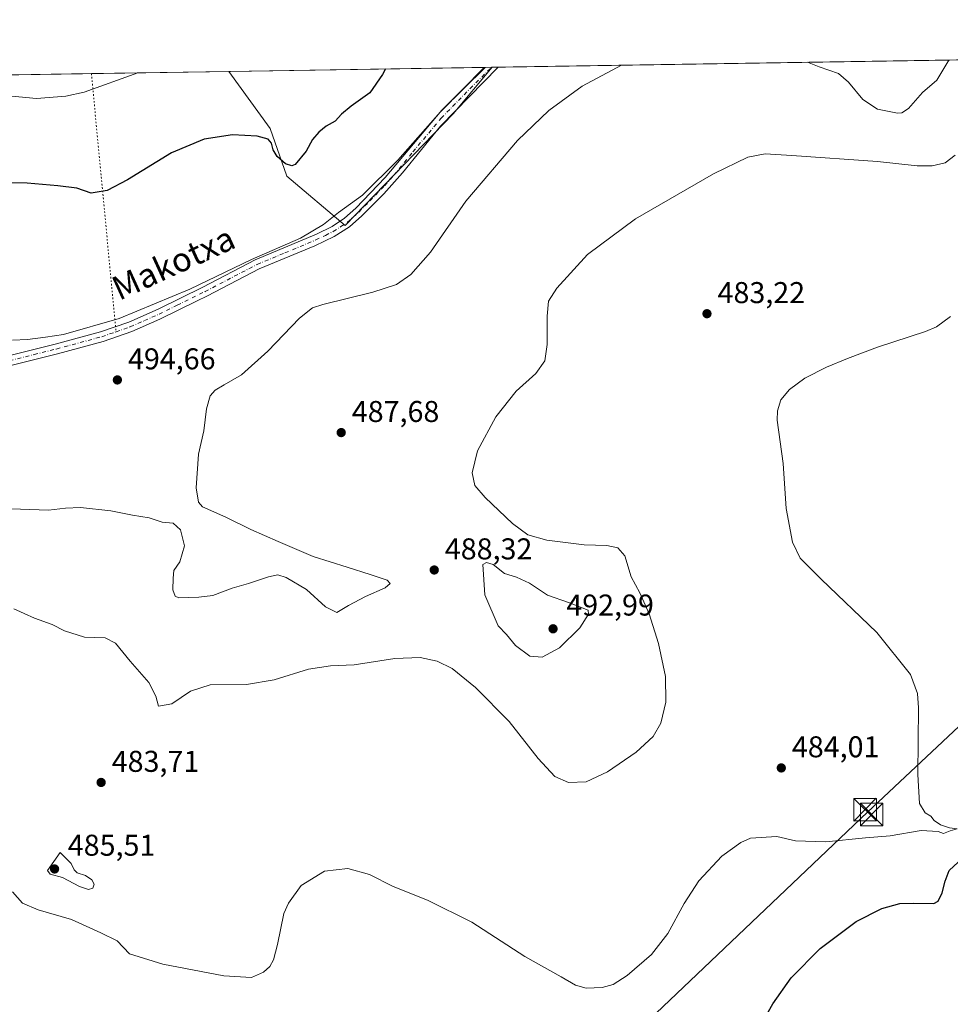
# Model space of a CAD drawing. Units: metres. Extents: x 607735 to 611196, y 4710753 to 4713128.
# Drawn here: x 609993 to 610303, y 4712800 to 4713128 of the extents above; entities that cross this region are included whole.
import ezdxf
from ezdxf.enums import TextEntityAlignment as Align

# ---------------------------------------------------------------- set-up
doc = ezdxf.new("R2010")
doc.units = ezdxf.units.M
doc.header["$MEASUREMENT"] = 0
doc.linetypes.add('DGN Style 4', pattern=[2.6384748266838614, 1.318413404963828, -0.6592067024819142, 0.001648016756204785, -0.6592067024819142])
doc.linetypes.add('DGN Style 5', pattern=[1.1536117293433497, 0.4944050268614355, -0.6592067024819142])
for name, color, linetype, lineweight in [('Comarca CxS', 21, 'Continuous', 0), ('Comunidad Autónoma CxS', 142, 'Continuous', 0), ('Corriente natural oculto Cxs', 9, 'Continuous', 13), ('Cultivos herbáceos CxS', 92, 'Continuous', 0), ('Cultivos leñosos CxS', 92, 'Continuous', 0), ('Curva de nivel maestra', 30, 'Continuous', 30), ('Curva de nivel normal', 30, 'Continuous', 0), ('Municipio CxS', 4, 'Continuous', 0), ('Pastizal CxS', 92, 'Continuous', 0), ('Pista no pavimentada Cxs', 111, 'Continuous', 0), ('Pista no pavimentada eje', 91, 'DGN Style 4', 0), ('Provincia CxS', 1, 'Continuous', 0), ('Punto de cota en terreno', 7, 'Continuous', 0), ('Rótulo de punto de cota en terreno', 7, 'Continuous', 0), ('Senda virtual', 7, 'DGN Style 5', 0), ('Tendido', 6, 'Continuous', 0), ('Texto cartográfico', 7, 'Continuous', 0), ('Torre de tendido puntual', 7, 'Continuous', 0)]:
    doc.layers.add(name, color=color, linetype=linetype, lineweight=lineweight)
doc.styles.add('Style-Arial', font='txt')

# ---------------------------------------------------------------- blocks, each defined once
blk = doc.blocks.new('*U17')
at = {"layer": 'Cultivos herbáceos CxS', "color": 92, "linetype": 'Continuous', "lineweight": 0}
blk.add_polyline3d([(609666.5411, 4713104.4166, 504.0127000000066), (609863.7685000002, 4713107.5241, 501.8261999999959), (609864.2065000003, 4713106.761299999, 501.4903999999952), (609882.0390999997, 4713106.312700001, 501.5832999999984), (609897.4221000001, 4713096.9429, 498.9134999999952), (609919.9309, 4713076.2115, 496.9753000000055), (609963.7209000001, 4713089.3773, 503.2648000000045), (609963.4924999997, 4713109.0954, 506.946100000001), (610063.0603, 4713110.664200001, 504.2271000000038), (610076.8260000005, 4713091.603900001, 501.4045999999944), (610082.3081, 4713075.761499999, 499.4924000000028), (610101.8073000005, 4713059.309699999, 494.8276999999944), (610137.7587000001, 4713096.4779, 494.8937000000006), (610150.7319999998, 4713112.045600001, 495.7780999999959), (610586.4018999999, 4713118.9101, 503.3840999999957)], dxfattribs=at)
blk = doc.blocks.new('5PATER')
at = {"layer": 'Pastizal CxS', "linetype": 'Continuous', "lineweight": 0}
h = blk.add_hatch(color=51, dxfattribs=at)
edge = h.paths.add_edge_path()
edge.add_ellipse((0, 0), major_axis=(-0.1095731443231308, -0.1110710700762829), ratio=0.9994222409660322, start_angle=0, end_angle=360)
blk = doc.blocks.new('*U23')
at = {"layer": 'Pista no pavimentada Cxs', "color": 111, "linetype": 'Continuous', "lineweight": 0}
blk.add_polyline3d([(609967.4901000002, 4713010.4101, 492.1147000000056), (610005.1601, 4713019.780099999, 494.4634999999981), (610020.2702000003, 4713023.870100001, 495.6503999999986), (610029.7100999998, 4713027.1801, 495.0632999999943), (610039.5000999998, 4713031.4901, 495.1055999999954), (610054.4001000002, 4713038.8101, 494.9516000000004), (610071.7701000003, 4713047.860099999, 494.9336000000039), (610092.2701000003, 4713056.440099999, 495.0969000000041), (610097.4101, 4713059.0001, 494.9956999999995), (610101.5500999996, 4713061.8101, 495.1962000000058), (610105.3000999996, 4713065.140100001, 496.2378000000026), (610115.1402000004, 4713075.270099999, 496.133600000001), (610134.0100999996, 4713097.7501, 495.891499999998), (610148.3991, 4713112.009099999, 496.0834999999934), (610152.6763000004, 4713112.076199999, 495.1168000000035), (610133.4700999996, 4713092.380100001, 494.7364999999991), (610120.8601000002, 4713076.840100001, 495.1224999999977), (610114.6201, 4713069.860099999, 495.170100000003), (610107.3300999999, 4713062.5101, 494.5956000000006), (610103.2301000003, 4713058.920100001, 494.5004000000045), (610098.1300999997, 4713055.630100001, 494.2578000000067), (610091.6300999997, 4713052.5601, 494.5421999999963), (610073.1700999998, 4713044.870100001, 493.8557000000001), (610055.8901000004, 4713035.870100001, 494.281799999997), (610052.2501999997, 4713034.0801, 494.453800000003), (610040.0900999998, 4713028.110099999, 494.5573000000004), (610030.6801000005, 4713024.0101, 494.657600000006), (610021.2401000002, 4713020.720100001, 494.8203000000067), (610005.9901000002, 4713016.590100001, 493.7636999999959), (609965.9101, 4713006.630100001, 491.2823000000063)], dxfattribs=at)
blk = doc.blocks.new('5TTEND')
at = {"layer": 'Corriente natural oculto Cxs', "color": 7, "linetype": 'Continuous', "lineweight": 0}
for p, q in [((-0.375, 0.3754), (0.375, -0.3746)), ((0.3720000000000001, 0.3784000000000001), (-0.3720000000000001, -0.3776))]:
    blk.add_line(p, q, dxfattribs=at)
at = {"layer": 'Corriente natural oculto Cxs', "color": 7, "linetype": 'Continuous', "lineweight": 0, "flags": 128}
blk.add_lwpolyline([(-0.375, -0.3746), (0.375, -0.3746), (0.375, 0.3754), (-0.375, 0.3754), (-0.3720000000000001, -0.3776)], dxfattribs=at)

msp = doc.modelspace()

# ---------------------------------------------------------------- linework, layer by layer
at = {"layer": 'Comarca CxS', "color": 21, "linetype": 'Continuous', "lineweight": 0, "flags": 128}
msp.add_lwpolyline([(611192.6800008359, 4710814.579982872), (607771.2800008089, 4710760.719982869), (607735.46000081, 4713073.989982845), (608365.3625589313, 4713083.914885223), (611155.6900008359, 4713127.879982846), (611188.4874078912, 4711076.778557051)], close=True, dxfattribs=at)
at = {"layer": 'Comunidad Autónoma CxS', "color": 142, "linetype": 'Continuous', "lineweight": 0, "flags": 128}
msp.add_lwpolyline([(611192.6800008359, 4710814.579982872), (607771.2800008089, 4710760.719982869), (607735.46000081, 4713073.989982845), (608365.3625589313, 4713083.914885223), (611155.6900008359, 4713127.879982846), (611188.4874078912, 4711076.778557051)], close=True, dxfattribs=at)
at = {"layer": 'Cultivos herbáceos CxS', "color": 92, "linetype": 'Continuous', "lineweight": 0, "extrusion": (0.06424259385031367, 0.001012204193628306, 0.9979337976930405), "elevation": 44462.52195533433, "flags": 128}
msp.add_lwpolyline([(4702914.816471188, -682881.6072511033), (4702914.816471189, -683099.0870422912)], dxfattribs=at)
at = {"layer": 'Cultivos herbáceos CxS', "color": 92, "linetype": 'Continuous', "lineweight": 0, "extrusion": (0.319396731460274, 0.005026765155813049, 0.9476077561758145), "elevation": 219041.6600780605, "flags": 128}
msp.add_lwpolyline([(4702926.89514336, -648235.0546085805), (4702926.89514336, -648237.1066609926)], dxfattribs=at)
at = {"layer": 'Cultivos herbáceos CxS', "color": 92, "linetype": 'Continuous', "lineweight": 0, "extrusion": (0.008051036837302636, 0.0001268596683207658, 0.9999675818307657), "elevation": 6015.671669864836, "flags": 128}
msp.add_lwpolyline([(609939.6420665412, 4713108.370178797), (609993.4106100518, 4713109.217378805)], dxfattribs=at)
at = {"layer": 'Cultivos herbáceos CxS', "color": 92, "linetype": 'Continuous', "lineweight": 0, "extrusion": (0.04983727400509098, 0.000785193673528771, 0.9987570423234254), "elevation": 34608.18493479786, "flags": 128}
msp.add_lwpolyline([(4702915.376135301, -683312.4341617532), (4702915.376135301, -683358.2977523605)], dxfattribs=at)
at = {"layer": 'Cultivos herbáceos CxS', "color": 92, "linetype": 'Continuous', "lineweight": 0}
msp.add_polyline3d([(610063.0602000002, 4713110.6644, 504.2271000000038), (610076.8260000005, 4713091.603900001, 501.4045999999944), (610082.3081, 4713075.761499999, 499.4924000000028), (610101.8073000005, 4713059.309699999, 494.8276999999944), (610137.7587000001, 4713096.4779, 494.8937000000006), (610150.7320999998, 4713112.045700001, 495.7780999999959)], dxfattribs=at)
at = {"layer": 'Cultivos leñosos CxS', "color": 92, "linetype": 'Continuous', "lineweight": 0, "extrusion": (0.08930100638148594, 0.001407136550328434, 0.9960036898656464), "elevation": 61613.44756549786, "flags": 128}
msp.add_lwpolyline([(4702913.952120301, -681464.2079321895), (4702913.952120301, -681549.8995762911)], dxfattribs=at)
at = {"layer": 'Cultivos leñosos CxS', "color": 92, "linetype": 'Continuous', "lineweight": 0, "extrusion": (0.3226768255949521, 0.005069407390551865, 0.9464956245713307), "elevation": 221243.4382460199, "flags": 128}
msp.add_lwpolyline([(4702945.932758013, -647346.1347448389), (4702945.932758012, -647348.394622079)], dxfattribs=at)
at = {"layer": 'Cultivos leñosos CxS', "color": 92, "linetype": 'Continuous', "lineweight": 0, "extrusion": (0.3230023130694044, 0.005148108840787814, 0.946384172906108), "elevation": 221812.9080936806, "flags": 128}
msp.add_lwpolyline([(4702789.99236272, -648285.7170784355), (4702789.99236272, -648285.9226236132)], dxfattribs=at)
at = {"layer": 'Cultivos leñosos CxS', "color": 92, "linetype": 'Continuous', "lineweight": 0}
msp.add_polyline3d([(610063.0602000002, 4713110.6644, 504.2271000000038), (610076.8260000005, 4713091.603900001, 501.4045999999944), (610082.3081, 4713075.761499999, 499.4924000000028), (610101.8073000005, 4713059.309699999, 494.8276999999944), (610137.7587000001, 4713096.4779, 494.8937000000006), (610150.7320999998, 4713112.045700001, 495.7780999999959)], dxfattribs=at)
msp.add_polyline3d([(610063.0603, 4713110.664200001, 504.2271000000038), (610150.7319999998, 4713112.045600001, 495.7780999999959), (610137.7587000001, 4713096.4779, 494.8937000000006), (610101.8073000005, 4713059.309699999, 494.8276999999944), (610082.3081, 4713075.761499999, 499.4924000000028), (610076.8260000005, 4713091.603900001, 501.4045999999944)], close=True, dxfattribs=at)
at = {"layer": 'Curva de nivel maestra', "color": 30, "linetype": 'Continuous', "lineweight": 30, "flags": 128}
for points, elevation in [([(610115.2290000003, 4713111.486199999), (610114.2400000002, 4713109.620100001), (610110.0199999996, 4713103.4801), (610103.7699999996, 4713099.130100001), (610100.5099999999, 4713096.4101), (610098.4900000002, 4713094.0701), (610095.4000000004, 4713092.360099999), (610092.9800000006, 4713090.420100001), (610090.9400000004, 4713087.9901), (610088.7699999996, 4713084.0801), (610085.1100000005, 4713079.600099999), (610083.9800000006, 4713079.1601), (610081.9500000002, 4713079.870100001), (610079.1699999999, 4713082.3201), (610077.7599999999, 4713084.540100001), (610077.2300000006, 4713086.710100001), (610076.1500000004, 4713088.0801), (610072.4800000006, 4713089.0801), (610064.2599999999, 4713089.520099999), (610054.8600000005, 4713088.0801), (610043.9100000003, 4713083.550100001), (610029.29, 4713074.530099999), (610022.5300000003, 4713071.020099999), (610017.1600000003, 4713070.140100001), (610012.3899999997, 4713071.790100001), (610006.0499999998, 4713072.550100001), (609995.8700000001, 4713073.440099999), (609983.9100000003, 4713073.5101)], 500), ([(610239.3399999999, 4712791.390100001), (610244.1500000004, 4712800.0701), (610250.2599999999, 4712808.790100001), (610259.9000000004, 4712818.4801), (610271.9199999999, 4712827.4901), (610280.5300000003, 4712831.860099999), (610286.4299999997, 4712833.540100001), (610291.1299999999, 4712833.610099999), (610297.7599999999, 4712833.450099999), (610299.1900000004, 4712834.3201), (610300.6200000001, 4712837.0601), (610301.5499999998, 4712840.960100001), (610302.9500000002, 4712844.440099999), (610305.8600000005, 4712847.2301)], 475)]:
    msp.add_lwpolyline(points, dxfattribs=dict(at, elevation=elevation))
at = {"layer": 'Curva de nivel normal', "color": 30, "linetype": 'Continuous', "lineweight": 0, "flags": 128}
for points, elevation in [([(609990.5099999999, 4712964.9901), (610002.9500000002, 4712964.5101), (610008.6600000003, 4712965.220100001), (610013.6200000001, 4712965.380100001), (610023.7400000002, 4712964.340100001), (610030.9400000004, 4712962.840100001), (610036.5499999998, 4712961.920100001), (610040.8600000005, 4712960.5001), (610044.5499999998, 4712960.1601), (610046.9800000006, 4712957.9301), (610048.2599999999, 4712952.5801), (610046.7599999999, 4712947.340100001), (610044.7400000002, 4712944.470100001), (610044.4900000002, 4712941.860099999), (610044.4000000004, 4712938.0001), (610045.1500000004, 4712935.880100001), (610046.3799999999, 4712935.3201), (610053.0599999996, 4712935.5001), (610057.7400000002, 4712936.110099999), (610064.1900000004, 4712938.520099999), (610069.5899999999, 4712940.040100001), (610076.2000000002, 4712942.3201), (610079.3399999999, 4712942.940099999), (610082.1600000003, 4712942.100099999), (610088.8399999999, 4712938.110099999), (610095.2199999997, 4712932.3301), (610099.0300000003, 4712930.380100001), (610102.8600000005, 4712932.720100001), (610108.5800000001, 4712935.7601), (610115.1399999997, 4712938.630100001), (610116.7300000006, 4712940.040100001), (610115.79, 4712941.220100001), (610110.0599999996, 4712943.040100001), (610102.4699999997, 4712945.5101), (610091.0999999996, 4712949.030099999), (610079.4400000004, 4712954.040100001), (610070.3200000003, 4712958.030099999), (610061.9800000006, 4712962.1601), (610054.25, 4712965.670100001), (610052.9500000002, 4712967.170100001), (610052.1600000003, 4712971.9301), (610052.9500000002, 4712983.130100001), (610054.6600000003, 4712990.890100001), (610055.5999999996, 4712998.280099999), (610056.8600000005, 4713002.600099999), (610058.4800000006, 4713004.5101), (610061.4299999997, 4713006.300100001), (610067.2599999999, 4713009.540100001), (610076.04, 4713017.4901), (610086.5199999996, 4713028.460100001), (610090.9400000004, 4713031.880100001), (610094.29, 4713032.9901), (610110.9900000002, 4713037.110099999), (610118.8200000003, 4713039.720100001), (610123.6600000003, 4713042.9801), (610130.2199999997, 4713050.460100001), (610141.9800000006, 4713067.460100001), (610159.1699999999, 4713087.590100001), (610169.6299999999, 4713097.600099999), (610180.6799999997, 4713105.7601), (610193.8241999998, 4713112.7246)], 490), ([(609990.9699999997, 4713021.170100001), (609995.9600000001, 4713021.370100001), (610001.9699999997, 4713022.120100001), (610008.0199999996, 4713022.9801), (610026.5199999996, 4713028.3201), (610050.0499999998, 4713038.110099999), (610070.6299999999, 4713048.030099999), (610086.8899999997, 4713055.0801), (610094.5300000003, 4713059.6601), (610099.5300000003, 4713063.710100001), (610107.5899999999, 4713069.450099999), (610119.3300000001, 4713081.0801), (610133.4800000006, 4713097.1801), (610148.0895999996, 4713112.004000001)], 495), ([(610255.7038000004, 4713113.6996), (610259.6500000004, 4713112.190099999), (610266.0700000003, 4713109.9101), (610269.4000000004, 4713107.020099999), (610274.1699999999, 4713101.2601), (610279.0300000003, 4713098.030099999), (610285.6600000003, 4713096.7401), (610287.1399999997, 4713096.8101), (610289.3700000001, 4713098.3201), (610294.0099999999, 4713103.6601), (610298.7999999998, 4713107.690099999), (610302.8334999997, 4713114.442199999)], 490), ([(609950.5640000004, 4713108.891799999), (609956.8300000001, 4713107.780099999), (609961.5700000003, 4713104.090100001), (609967.6200000001, 4713103.110099999), (609978.8600000005, 4713103.4801), (609999.0300000003, 4713101.600099999), (610008.79, 4713102.390100001), (610014.8399999999, 4713103.7601), (610032.6788999997, 4713110.1856)], 505), ([(610304.8600000005, 4713082.8101), (610301.6200000001, 4713080.2401), (610297.1900000004, 4713079.220100001), (610292.2599999999, 4713079.2301), (610279.0099999999, 4713080.610099999), (610250.5099999999, 4713082.6801), (610241.6799999997, 4713083.190099999), (610235.8499999996, 4713082.090100001), (610224.4000000004, 4713076.590100001), (610198.4600000001, 4713061.550100001), (610182.4900000002, 4713049.700099999), (610172.2300000006, 4713038.460100001), (610169.5, 4713034.130100001), (610169.0300000003, 4713029.130100001), (610169.0700000003, 4713019.7301), (610168.2100000001, 4713014.210100001), (610165.2100000001, 4713010.0601), (610158.7599999999, 4713004.130100001), (610151.9500000002, 4712995.590100001), (610145.8600000005, 4712984.3101), (610144.0499999998, 4712976.920100001), (610144.9600000001, 4712972.7601), (610148.4400000004, 4712968.700099999), (610157.5199999996, 4712960.120100001), (610162.6399999997, 4712956.2401), (610168.9100000003, 4712954.5101), (610181.3099999996, 4712952.9101), (610188.8700000001, 4712952.720100001), (610192.6100000005, 4712951.920100001), (610194.8600000005, 4712949.350099999), (610197.04, 4712942.270099999), (610199.9400000004, 4712937.0001), (610203, 4712929.9801), (610206.1200000001, 4712920.130100001), (610208.4199999999, 4712909.130100001), (610208.5300000003, 4712900.540100001), (610206.8600000005, 4712893.5801), (610204.3499999996, 4712889.120100001), (610198.7199999997, 4712883.940099999), (610189.1200000001, 4712877.300100001), (610181.9699999997, 4712874.0001), (610176.1699999999, 4712873.770099999), (610171.5899999999, 4712875.840100001), (610165.9900000002, 4712881.840100001), (610156.4100000003, 4712894.0701), (610145.1799999997, 4712905.440099999), (610137.3700000001, 4712911.720100001), (610132.4000000004, 4712914.190099999), (610126.7000000002, 4712915.4001), (610118.3399999999, 4712915.120100001), (610104.7300000006, 4712913.0101), (610096.8600000005, 4712912.690099999), (610089.5300000003, 4712911.5801), (610078.1299999999, 4712907.960100001), (610068.9500000002, 4712906.4101), (610056.7999999998, 4712906.3101), (610050.3200000003, 4712904.210100001), (610044.0099999999, 4712900.0001), (610039.6299999999, 4712899.2301), (610038.7100000001, 4712902.5601), (610036.3399999999, 4712907.1601), (610030.1600000003, 4712914.220100001), (610025.3300000001, 4712920.1601), (610021.8600000005, 4712922.0001), (610014.9600000001, 4712922.2601), (610008.2800000003, 4712924.3301), (610004.25, 4712926.4001), (609998.3300000001, 4712928.5601), (609991.4600000001, 4712931.610099999)], 485), ([(610303.3300000001, 4713029.0001), (610298.6399999997, 4713025.5601), (610295.0599999996, 4713024.050100001), (610278.9900000002, 4713018.840100001), (610269.0800000001, 4713014.9901), (610262.0099999999, 4713012.1801), (610254.8499999996, 4713008.460100001), (610249.7000000002, 4713004.670100001), (610246.9000000004, 4713001.290100001), (610245.7000000002, 4712997.550100001), (610245.6600000003, 4712994.470100001), (610247.6600000003, 4712980.050100001), (610248.5999999996, 4712965.030099999), (610250.7599999999, 4712953.8201), (610253.29, 4712948.550100001), (610260.2699999996, 4712941.4801), (610278.8499999996, 4712923.790100001), (610290.04, 4712909.8301), (610292.3799999999, 4712903.460100001), (610292.6799999997, 4712898.620100001), (610292.4299999997, 4712876.4901), (610293.0300000003, 4712866.860099999), (610294.8899999997, 4712863.6501), (610296.8200000003, 4712862.550100001), (610297.8700000001, 4712861.140100001), (610300.0499999998, 4712859.670100001), (610303.0499999998, 4712858.7301), (610305.5300000003, 4712858.380100001), (610303.1900000004, 4712857.700099999), (610301.04, 4712856.850099999), (610299.2300000006, 4712857.4801), (610293.5499999998, 4712857.770099999), (610283.2400000002, 4712856.040100001), (610275.04, 4712855.350099999), (610261.8600000005, 4712854.0101), (610251.7800000003, 4712854.4101), (610245.5499999998, 4712855.780099999), (610236.7800000003, 4712855.2601), (610233.5199999996, 4712853.850099999), (610227.1900000004, 4712849.3101), (610219.5499999998, 4712841.0101), (610214.6100000005, 4712833.460100001), (610209.2100000001, 4712823.550100001), (610203.8099999996, 4712816.470100001), (610195.6699999999, 4712809.5101), (610190.9800000006, 4712806.5001), (610187.3099999996, 4712805.540100001), (610182.0099999999, 4712805.280099999), (610178.4199999999, 4712806.300100001), (610173.6799999997, 4712809.0601), (610161.5999999996, 4712815.8201), (610143.9600000001, 4712827.3101), (610129.2199999997, 4712834.5801), (610117.7100000001, 4712839.140100001), (610109.9100000003, 4712843.1601), (610102.7100000001, 4712845.190099999), (610094.8600000005, 4712844.290100001), (610087.1399999997, 4712839.530099999), (610082.8899999997, 4712833.6601), (610081.3600000005, 4712830.130100001), (610079.2000000002, 4712819.790100001), (610077.9199999999, 4712814.790100001), (610076.7000000002, 4712812.4901), (610074.5300000003, 4712810.5801), (610070.5300000003, 4712808.840100001), (610061.4100000003, 4712809.420100001), (610041.0499999998, 4712813.300100001), (610029.9699999997, 4712816.7401), (610025.8600000005, 4712821.0801), (610020.4500000002, 4712823.720100001), (610010.5999999996, 4712828.200099999), (609999.4900000002, 4712831.420100001), (609994.3099999996, 4712833.5801), (609990.9699999997, 4712837.3301)], 480), ([(610148.79, 4712947.0801), (610147.5999999996, 4712946.460100001), (610148.2400000002, 4712936.2601), (610152.75, 4712926.020099999), (610155.4500000002, 4712923.050100001), (610158.4900000002, 4712919.420100001), (610163.2100000001, 4712915.920100001), (610167.3200000003, 4712915.5801), (610173.1900000004, 4712918.700099999), (610179.9400000004, 4712925.300100001), (610182.8399999999, 4712929.860099999), (610182.7000000002, 4712931.1801), (610176.1500000004, 4712933.790100001), (610169.0999999996, 4712936.210100001), (610163.1900000004, 4712940.200099999), (610158.8499999996, 4712942.220100001), (610154.8600000005, 4712943.450099999), (610151.0300000003, 4712946.420100001), (610148.79, 4712947.0801)], 490), ([(610006.8600000005, 4712850.460100001), (610002.6200000001, 4712844.5101), (610003.5199999996, 4712843.3101), (610007.6399999997, 4712842.1601), (610013.29, 4712839.120100001), (610016.2699999996, 4712838.190099999), (610017.6900000004, 4712838.6501), (610018.2000000002, 4712839.970100001), (610017.4199999999, 4712841.350099999), (610015.2599999999, 4712842.860099999), (610012.5700000003, 4712843.7601), (610011.5199999996, 4712844.6801), (610010.54, 4712846.8201), (610006.8600000005, 4712850.460100001)], 485)]:
    msp.add_lwpolyline(points, dxfattribs=dict(at, elevation=elevation))
at = {"layer": 'Municipio CxS', "color": 4, "linetype": 'Continuous', "lineweight": 0, "flags": 128}
msp.add_lwpolyline([(608365.3625589313, 4713083.914885223), (611155.6900008359, 4713127.879982846), (611188.4874078912, 4711076.778557051)], dxfattribs=at)
at = {"layer": 'Pista no pavimentada Cxs', "color": 111, "linetype": 'Continuous', "lineweight": 0, "extrusion": (0.2203889121584276, 0.003467567710419641, 0.9754059172323073), "elevation": 151296.8596881182, "flags": 128}
msp.add_lwpolyline([(4702929.941948156, -667282.0584543862), (4702929.941948156, -667286.4442483783)], dxfattribs=at)
at = {"layer": 'Pista no pavimentada Cxs', "color": 111, "linetype": 'Continuous', "lineweight": 0}
for points in [[(610152.6763000004, 4713112.076300001, 495.1168000000035), (610133.4700999996, 4713092.380100001, 494.7364999999991), (610120.8601000002, 4713076.840100001, 495.1224999999977), (610114.6201, 4713069.860099999, 495.170100000003), (610107.3300999999, 4713062.5101, 494.5956000000006), (610103.2301000003, 4713058.920100001, 494.5004000000045), (610098.1300999997, 4713055.630100001, 494.2578000000067), (610091.6300999997, 4713052.5601, 494.5421999999963), (610073.1700999998, 4713044.870100001, 493.8557000000001), (610055.8901000004, 4713035.870100001, 494.281799999997), (610052.2501999997, 4713034.0801, 494.453800000003), (610040.0900999998, 4713028.110099999, 494.5573000000004), (610030.6801000005, 4713024.0101, 494.657600000006), (610021.2401000002, 4713020.720100001, 494.8203000000067), (610005.9901000002, 4713016.590100001, 493.7636999999959), (609965.9101, 4713006.630100001, 491.2823000000063)], [(609967.4901000002, 4713010.4101, 492.1147000000056), (610005.1601, 4713019.780099999, 494.4634999999981), (610020.2702000003, 4713023.870100001, 495.6503999999986), (610029.7100999998, 4713027.1801, 495.0632999999943), (610039.5000999998, 4713031.4901, 495.1055999999954), (610054.4001000002, 4713038.8101, 494.9516000000004), (610071.7701000003, 4713047.860099999, 494.9336000000039), (610092.2701000003, 4713056.440099999, 495.0969000000041), (610097.4101, 4713059.0001, 494.9956999999995), (610101.5500999996, 4713061.8101, 495.1962000000058), (610105.3000999996, 4713065.140100001, 496.2378000000026), (610115.1402000004, 4713075.270099999, 496.133600000001), (610134.0100999996, 4713097.7501, 495.891499999998), (610148.3989000004, 4713112.009, 496.0834999999934)]]:
    msp.add_polyline3d(points, dxfattribs=at)
at = {"layer": 'Pista no pavimentada eje', "color": 91, "linetype": 'DGN Style 4', "lineweight": 0}
for points in [[(610025.4751000004, 4713023.940099999, 494.9909000000043), (610030.1951000001, 4713025.595100001, 494.8423000000039), (610034.9001000002, 4713027.645099999, 494.6631999999955), (610039.7950999998, 4713029.800100001, 494.8187000000034), (610045.8750999998, 4713032.7851, 494.6658000000025), (610055.1451000003, 4713037.340100001, 494.5184000000008), (610072.4700999996, 4713046.3651, 494.4106999999931), (610081.7001, 4713050.210100001, 494.5381999999955), (610091.9501, 4713054.5001, 494.8331999999937), (610095.2001, 4713056.0351, 494.6705999999977), (610097.7701000003, 4713057.315099999, 494.5687999999937), (610100.3201000001, 4713058.960100001, 494.7807999999932), (610102.3901000004, 4713060.3651, 494.8631000000024), (610104.4401000004, 4713062.1601, 494.8873000000021), (610106.3151000004, 4713063.825099999, 495.3606), (610109.9600999998, 4713067.5001, 495.8938999999955), (610114.8800999997, 4713072.565099999, 495.7927999999956), (610118.0000999998, 4713076.0551, 495.2372999999934), (610124.3051000005, 4713083.825099999, 495.3787000000011), (610133.7401000002, 4713095.065099999, 495.2859999999928), (610143.3450999996, 4713104.915100001, 495.648000000001), (610150.5374999996, 4713112.042500001, 495.6125999999931)], [(609910.7176999999, 4713006.2873, 488.2140999999974), (609912.8951000003, 4713005.8301, 488.3678000000073), (609917.4650999998, 4713004.8651, 488.8065999999963), (609923.3601000002, 4713004.100099999, 488.9042999999947), (609929.3901000004, 4713003.3101, 489.0010000000038), (609934.3800999997, 4713003.120100001, 489.2492999999959), (609937.0201000003, 4713003.2301, 489.4679000000033), (609939.5151000004, 4713003.350099999, 489.6609999999928), (609944.6151000002, 4713004.030099999, 490.1285999999964), (609950.2050999999, 4713004.8301, 490.4717999999993), (609958.3000999996, 4713006.620100001, 490.7535000000062), (609966.7001, 4713008.520099999, 491.5415000000066), (609979.3350999998, 4713011.6601, 492.3668999999937), (609998.1700999998, 4713016.345100001, 493.5103999999993), (610005.5751, 4713018.1851, 493.9529999999941), (610020.7550999997, 4713022.295100001, 495.0436000000045), (610025.4751000004, 4713023.940099999, 494.9909000000043)]]:
    msp.add_polyline3d(points, dxfattribs=at)
at = {"layer": 'Provincia CxS', "color": 1, "linetype": 'Continuous', "lineweight": 0, "flags": 128}
msp.add_lwpolyline([(611192.6800008359, 4710814.579982872), (607771.2800008089, 4710760.719982869), (607735.46000081, 4713073.989982845), (608365.3625589313, 4713083.914885223), (611155.6900008359, 4713127.879982846), (611188.4874078912, 4711076.778557051)], close=True, dxfattribs=at)
at = {"layer": 'Senda virtual', "color": 7, "linetype": 'DGN Style 5', "lineweight": 0, "extrusion": (0.01219316657878335, -0.1276373339981171, 0.9917459541932275), "elevation": -593628.7633260323, "flags": 128}
msp.add_lwpolyline([(1055454.551307759, 4595557.335661579), (1055454.551307759, 4595470.222590766)], dxfattribs=at)
at = {"layer": 'Tendido', "color": 6, "linetype": 'Continuous', "lineweight": 0}
msp.add_polyline3d([(610458.0800000001, 4713035.01, 486.6025999999983), (610275.7300000006, 4712863.960000001, 483.1175999999978), (610180.3899999997, 4712773.180000001, 480.4155000000028), (610036.6349999999, 4712638.7554, 476.1272000000026), (609982.5999999996, 4712588.039999999, 478.4250000000029), (609943.1399999997, 4712519.84, 486.1759000000021), (609905.9199999999, 4712455.140000001, 482.902900000001), (609861.4456000002, 4712381.073200001, 471.4101999999984), (609818.3185000002, 4712307.6777, 461.6013999999996), (609757.1995999999, 4712201.6589, 464.7483999999968), (609711.0719999997, 4712122.971700001, 476.0984999999928), (609664.5581999999, 4712043.1996, 480.4312999999966), (609610.6624999996, 4711950.4101, 474.3090999999986), (609517.4199999999, 4711792.17, 460.1863000000012), (609428.1789999995, 4711639.815099999, 453.4222000000009), (609345.8668999998, 4711497.892300001, 463.5455999999977), (609285.7799000005, 4711405.102700001, 462.266499999998), (609231.0904999999, 4711320.488800001, 449.8163000000059), (609159.9916000003, 4711211.486099999, 436.5334000000003)], dxfattribs=at)

# ---------------------------------------------------------------- block references
at = {"layer": 'Cultivos herbáceos CxS', "color": 92, "linetype": 'Continuous', "lineweight": 0}
msp.add_blockref('*U17', (0, 0), dxfattribs=at)
at = {"layer": 'Pista no pavimentada Cxs', "color": 111, "linetype": 'Continuous', "lineweight": 0}
msp.add_blockref('*U23', (0, 0), dxfattribs=at)
at = {"layer": 'Punto de cota en terreno', "color": 7, "linetype": 'Continuous', "lineweight": 0, "xscale": 10, "yscale": 10, "zscale": 10}
for p in [(610222.25, 4713029.949999999, 483.2200000000012), (610025.9199999999, 4713007.890000001, 494.6600000000035), (610100.4500000002, 4712990.350000001, 487.679999999993), (610131.4299999997, 4712944.59, 488.320000000007), (610171, 4712925, 492.9900000000052), (610247, 4712878.66, 484.0099999999948), (610020.5099999999, 4712873.82, 483.7100000000065), (610005, 4712845, 485.5099999999948)]:
    msp.add_blockref('5PATER', p, dxfattribs=at)
at = {"layer": 'Torre de tendido puntual', "color": 7, "linetype": 'Continuous', "lineweight": 0, "xscale": 10, "yscale": 10, "zscale": 10}
for p in [(610274.9095000001, 4712864.745800001, 482.8113000000012), (610277.0794000002, 4712863.126599999, 483.5650000000023)]:
    msp.add_blockref('5TTEND', p, dxfattribs=at)

# ---------------------------------------------------------------- texts
at = {"layer": 'Rótulo de punto de cota en terreno', "color": 7, "linetype": 'Continuous', "lineweight": 0, "style": 'Style-Arial'}
for s, p in [('483,22', (610225.7778000003, 4713033.477800001)), ('494,66', (610029.4478000002, 4713011.4178)), ('487,68', (610103.9778000005, 4712993.877800001)), ('488,32', (610134.9578, 4712948.117799999)), ('492,99', (610175.4096999997, 4712929.409700001)), ('484,01', (610250.5278000003, 4712882.187799999)), ('483,71', (610024.0378000002, 4712877.347800001)), ('485,51', (610009.4096999997, 4712849.409700001))]:
    msp.add_text(s, height=7.000000000000002, dxfattribs=at).set_placement(p)
at = {"layer": 'Texto cartográfico', "color": 7, "linetype": 'Continuous', "lineweight": 0, "style": 'Style-Arial'}
msp.add_text('Makotxa', height=8, rotation=24.53262955475231, dxfattribs=at).set_placement((610044.5672460204, 4713046.832698507), align=Align.MIDDLE_CENTER)

doc.saveas('drawing.dxf')
